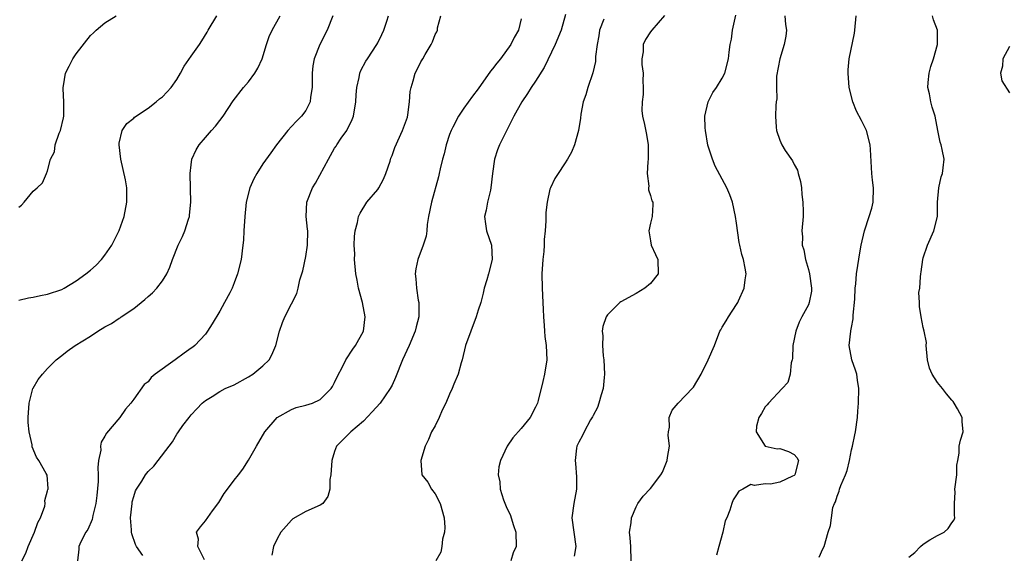
# Model space of a CAD drawing. Units: inches. Extents: x 2568000 to 2571000, y 1551000 to 1554000.
# Drawn here: x 2568089 to 2568226, y 1551386 to 1551460 of the extents above; entities that cross this region are included whole.
import ezdxf

# ---------------------------------------------------------------- set-up
doc = ezdxf.new("R2010")
doc.units = ezdxf.units.IN
doc.header["$MEASUREMENT"] = 0
doc.layers.add('LD25681551_2ft', color=181, linetype='Continuous')

msp = doc.modelspace()

# ---------------------------------------------------------------- linework, layer by layer
at = {"layer": 'LD25681551_2ft'}
for points, elevation in [([(2568089, 1551434.31), (2568089.39, 1551434.61), (2568089.74, 1551435), (2568091, 1551436.55), (2568091.55, 1551437), (2568092.28, 1551437.72), (2568092.86, 1551439), (2568093, 1551439.39), (2568093.43, 1551441), (2568093.96, 1551442.04), (2568094.06, 1551443), (2568094.63, 1551444.63), (2568094.8, 1551445), (2568095.23, 1551446.77), (2568095.26, 1551447), (2568095.28, 1551447.28), (2568095.28, 1551449), (2568095.17, 1551450.83), (2568095.18, 1551451), (2568095.24, 1551451.24), (2568095.52, 1551453), (2568096.03, 1551453.97), (2568096.53, 1551455), (2568097, 1551455.68), (2568099, 1551458.27), (2568099.39, 1551458.61), (2568099.78, 1551459), (2568101, 1551460.03), (2568102.56, 1551461)], 8208), ([(2568089, 1551421.32), (2568090.34, 1551421.66), (2568091, 1551421.77), (2568092.01, 1551421.99), (2568093, 1551422.16), (2568095, 1551422.84), (2568095.3, 1551423), (2568097, 1551424.04), (2568098.32, 1551425), (2568099, 1551425.54), (2568099.77, 1551426.23), (2568100.52, 1551427), (2568101, 1551427.6), (2568101.94, 1551429), (2568103, 1551431.05), (2568103.68, 1551433), (2568104.06, 1551435), (2568104.03, 1551436.03), (2568104.04, 1551437), (2568103.86, 1551438.14), (2568103.2, 1551441), (2568102.97, 1551443), (2568103, 1551443.23), (2568103.42, 1551445), (2568104.03, 1551445.97), (2568105, 1551446.74), (2568105.12, 1551446.88), (2568107, 1551448.14), (2568108.13, 1551449), (2568108.6, 1551449.4), (2568109, 1551449.69), (2568110.24, 1551451), (2568111, 1551452.12), (2568111.53, 1551453), (2568112.03, 1551453.97), (2568113, 1551455.38), (2568114.18, 1551457), (2568114.51, 1551457.49), (2568115.26, 1551458.74), (2568115.4, 1551459), (2568116.57, 1551461)], 8206), ([(2568089.44, 1551385), (2568089.96, 1551386.04), (2568090.3, 1551387), (2568091.2, 1551389), (2568091.67, 1551390.33), (2568092.04, 1551391), (2568092.62, 1551392.62), (2568092.67, 1551393), (2568092.61, 1551393.39), (2568093, 1551394.73), (2568093.05, 1551394.95), (2568093.07, 1551395), (2568093.08, 1551395.08), (2568092.94, 1551396.94), (2568092.83, 1551397.17), (2568091.81, 1551399), (2568091.44, 1551399.44), (2568090.88, 1551400.88), (2568090.85, 1551401.15), (2568090.42, 1551403), (2568090.28, 1551404.28), (2568090.29, 1551405), (2568090.45, 1551407), (2568090.97, 1551409), (2568091, 1551409.07), (2568091.71, 1551410.29), (2568092.28, 1551411), (2568093, 1551411.79), (2568094.22, 1551413), (2568095, 1551413.62), (2568095.75, 1551414.25), (2568096.83, 1551415), (2568099, 1551416.31), (2568100.02, 1551417), (2568101, 1551417.61), (2568101.9, 1551418.1), (2568103, 1551418.85), (2568103.11, 1551418.89), (2568103.25, 1551419), (2568105, 1551420.19), (2568106.56, 1551421.44), (2568107, 1551421.87), (2568107.64, 1551422.36), (2568108.22, 1551423), (2568109, 1551424.04), (2568109.63, 1551425), (2568110.06, 1551425.94), (2568110.41, 1551427), (2568111.18, 1551429), (2568111.8, 1551430.2), (2568112.14, 1551431), (2568112.63, 1551432.63), (2568112.77, 1551433), (2568112.8, 1551433.2), (2568112.97, 1551435), (2568112.93, 1551436.93), (2568112.86, 1551439), (2568113, 1551440.22), (2568113.11, 1551441), (2568113.69, 1551442.31), (2568114.12, 1551443), (2568115, 1551444.02), (2568115.82, 1551445), (2568116.39, 1551445.61), (2568117, 1551446.39), (2568117.45, 1551447), (2568118.87, 1551449.13), (2568120.29, 1551451), (2568121, 1551451.8), (2568121.89, 1551453), (2568122.32, 1551453.68), (2568122.89, 1551455), (2568123.5, 1551457), (2568123.89, 1551458.11), (2568124.3, 1551459), (2568125.39, 1551461)], 8204), ([(2568132.76, 1551461), (2568131.94, 1551459), (2568130.95, 1551457), (2568130.13, 1551455), (2568129.97, 1551454.03), (2568129.86, 1551453), (2568129.88, 1551451), (2568129.65, 1551449.65), (2568129.6, 1551449), (2568129, 1551447.81), (2568128.38, 1551447), (2568127.68, 1551446.32), (2568127, 1551445.56), (2568126.46, 1551445), (2568124.88, 1551443), (2568124.11, 1551441.89), (2568123, 1551440.36), (2568122.17, 1551439), (2568121.75, 1551438.25), (2568121.19, 1551437), (2568120.65, 1551435), (2568120.47, 1551433), (2568120.36, 1551431), (2568120.28, 1551429.72), (2568120.21, 1551429), (2568119.96, 1551427), (2568119.47, 1551425), (2568119, 1551423.74), (2568118.7, 1551423), (2568118.38, 1551422.38), (2568117.67, 1551421), (2568117, 1551419.79), (2568115.95, 1551418.05), (2568115.3, 1551417), (2568115, 1551416.62), (2568113.52, 1551415), (2568113.23, 1551414.77), (2568113, 1551414.64), (2568112.05, 1551413.95), (2568110.76, 1551413), (2568108, 1551411), (2568107.46, 1551410.54), (2568107, 1551409.96), (2568106.44, 1551409.56), (2568105, 1551407.54), (2568104.59, 1551407), (2568103.84, 1551406.16), (2568103.06, 1551405), (2568101.21, 1551402.79), (2568101, 1551402.37), (2568100.45, 1551401.55), (2568100.37, 1551401), (2568100.42, 1551400.42), (2568100.11, 1551399), (2568100.01, 1551397.99), (2568100.07, 1551397), (2568100.04, 1551396.04), (2568099.88, 1551394.12), (2568099.71, 1551393), (2568099.3, 1551391.3), (2568099.23, 1551390.77), (2568098.62, 1551389.38), (2568098.35, 1551389), (2568097.63, 1551387.63), (2568097.36, 1551387), (2568097.38, 1551386.62), (2568097.19, 1551385)], 8202), ([(2568106.27, 1551385.73), (2568105.38, 1551387), (2568105.26, 1551387.26), (2568104.74, 1551388.74), (2568104.7, 1551389), (2568104.7, 1551389.3), (2568104.58, 1551391), (2568104.77, 1551393), (2568104.8, 1551393.2), (2568105, 1551393.96), (2568105.27, 1551394.73), (2568105.41, 1551395), (2568106.12, 1551396.12), (2568106.65, 1551397), (2568107, 1551397.45), (2568107.81, 1551398.19), (2568108.41, 1551399), (2568109.95, 1551401), (2568110.43, 1551401.57), (2568111, 1551402.64), (2568111.16, 1551402.84), (2568111.25, 1551403), (2568111.86, 1551403.86), (2568112.71, 1551405), (2568113, 1551405.36), (2568113.8, 1551406.2), (2568114.54, 1551407), (2568115, 1551407.37), (2568115.92, 1551407.92), (2568117, 1551408.59), (2568117.76, 1551409), (2568119, 1551409.55), (2568121, 1551410.63), (2568121.62, 1551411), (2568123, 1551412.17), (2568123.89, 1551413), (2568124.27, 1551413.73), (2568124.82, 1551415), (2568125.32, 1551417), (2568125.75, 1551418.25), (2568126.07, 1551419), (2568127, 1551420.83), (2568127.75, 1551422.25), (2568127.94, 1551423), (2568128.16, 1551424.16), (2568128.59, 1551425.41), (2568129, 1551427.41), (2568129.24, 1551429), (2568129.25, 1551431), (2568129.24, 1551431.24), (2568129.04, 1551433), (2568129.12, 1551435), (2568129.93, 1551437), (2568130.33, 1551437.67), (2568132.12, 1551441), (2568133, 1551442.53), (2568133.2, 1551442.8), (2568133.3, 1551443), (2568133.93, 1551443.93), (2568134.69, 1551445), (2568135.46, 1551446.54), (2568135.63, 1551447), (2568135.97, 1551449), (2568136, 1551450), (2568136.07, 1551451), (2568136.4, 1551452.4), (2568136.5, 1551453), (2568136.64, 1551453.36), (2568137.34, 1551454.66), (2568137.56, 1551455), (2568138.87, 1551457), (2568139, 1551457.23), (2568139.59, 1551458.41), (2568139.86, 1551459), (2568140.26, 1551460.26), (2568140.51, 1551461)], 8200), ([(2568114.89, 1551385.11), (2568113.96, 1551387), (2568114.02, 1551388.02), (2568113.76, 1551389), (2568114.29, 1551389.71), (2568115, 1551390.59), (2568115.96, 1551391.96), (2568116.86, 1551393.14), (2568117.63, 1551394.37), (2568118.08, 1551395), (2568119, 1551396.22), (2568119.62, 1551397), (2568120.22, 1551397.78), (2568121, 1551399.02), (2568122.1, 1551401), (2568123.28, 1551403), (2568124.97, 1551405), (2568127, 1551406.1), (2568127.64, 1551406.36), (2568129, 1551406.69), (2568129.92, 1551407), (2568131, 1551407.49), (2568132.5, 1551409), (2568132.69, 1551409.31), (2568133, 1551409.88), (2568133.35, 1551410.65), (2568134.14, 1551412.14), (2568134.55, 1551413), (2568135.51, 1551414.49), (2568135.89, 1551415), (2568137.02, 1551417), (2568137.25, 1551419), (2568136.88, 1551421), (2568136.34, 1551423), (2568136.12, 1551424.12), (2568135.97, 1551425), (2568135.78, 1551427), (2568135.79, 1551427.79), (2568135.73, 1551429), (2568135.77, 1551430.23), (2568135.87, 1551431), (2568136.18, 1551432.18), (2568136.34, 1551433), (2568136.54, 1551433.46), (2568137.49, 1551435), (2568139, 1551436.79), (2568139.14, 1551437), (2568139.79, 1551438.21), (2568140.14, 1551439), (2568140.72, 1551440.72), (2568140.85, 1551441.15), (2568141, 1551441.54), (2568141.37, 1551442.63), (2568142.46, 1551445), (2568143, 1551446.47), (2568143.13, 1551446.87), (2568143.19, 1551447.19), (2568143.43, 1551449), (2568143.54, 1551450.46), (2568143.65, 1551451), (2568143.95, 1551451.95), (2568144.24, 1551453), (2568144.5, 1551453.5), (2568145, 1551454.57), (2568145.27, 1551455), (2568145.61, 1551455.61), (2568146.44, 1551457), (2568146.63, 1551457.37), (2568147, 1551458.38), (2568147.23, 1551458.77), (2568147.31, 1551459), (2568147.34, 1551459.34), (2568147.8, 1551461)], 8198), ([(2568159, 1551460.59), (2568158.6, 1551459), (2568158.01, 1551457.99), (2568157.56, 1551457), (2568156.09, 1551455), (2568155.6, 1551454.4), (2568155, 1551453.59), (2568154.73, 1551453.27), (2568153, 1551450.83), (2568152.2, 1551449.8), (2568151, 1551448.11), (2568150.25, 1551447), (2568149.48, 1551445.47), (2568149.21, 1551445), (2568149, 1551444.43), (2568148.52, 1551443), (2568148.26, 1551441.74), (2568148.02, 1551441), (2568147.68, 1551439.68), (2568147.57, 1551439), (2568147.48, 1551438.52), (2568146.49, 1551435), (2568146.08, 1551433), (2568145.9, 1551431.9), (2568145.83, 1551431), (2568145.74, 1551430.26), (2568145.35, 1551429), (2568144.59, 1551427), (2568144.3, 1551425.7), (2568144.23, 1551425), (2568144.33, 1551424.33), (2568144.39, 1551423), (2568144.64, 1551421.36), (2568144.71, 1551421), (2568144.73, 1551420.73), (2568144.72, 1551419), (2568144.36, 1551417.64), (2568144.22, 1551417), (2568143.39, 1551415), (2568142.46, 1551413), (2568141.46, 1551410.54), (2568141, 1551409.51), (2568140.74, 1551409), (2568139.32, 1551407), (2568138.24, 1551405.76), (2568137, 1551404.46), (2568135.27, 1551403), (2568134.12, 1551401.88), (2568133.27, 1551401), (2568133, 1551400.25), (2568132.62, 1551399), (2568132.46, 1551397), (2568132.35, 1551396.35), (2568132.32, 1551395), (2568132.06, 1551393.94), (2568131.35, 1551393), (2568131, 1551392.75), (2568129, 1551391.87), (2568127.17, 1551390.84), (2568127, 1551390.68), (2568125.52, 1551389), (2568125, 1551388.07), (2568124.5, 1551387), (2568124.24, 1551385.76)], 8196), ([(2568165.18, 1551461.18), (2568164.58, 1551459), (2568163.71, 1551457), (2568162.19, 1551453.81), (2568161, 1551451.88), (2568160.39, 1551451), (2568159.85, 1551450.15), (2568159.08, 1551449), (2568157.97, 1551447), (2568155.95, 1551443), (2568155.67, 1551442.33), (2568155.25, 1551441), (2568155, 1551439), (2568154.78, 1551437), (2568154.69, 1551436.69), (2568154.29, 1551435), (2568154.12, 1551433.88), (2568153.86, 1551433), (2568154, 1551432), (2568154.17, 1551431), (2568154.84, 1551429), (2568154.95, 1551427), (2568154.44, 1551425), (2568154.19, 1551424.19), (2568153.85, 1551423), (2568153.7, 1551422.3), (2568153.35, 1551421), (2568153, 1551419.94), (2568152.71, 1551419), (2568151.95, 1551417), (2568151.25, 1551415), (2568150.76, 1551413), (2568150.62, 1551412.62), (2568150.22, 1551411), (2568149.62, 1551409.62), (2568149.38, 1551409), (2568149, 1551408.23), (2568148.5, 1551407), (2568148, 1551406), (2568147.58, 1551405), (2568147, 1551403.82), (2568146.49, 1551403), (2568146.09, 1551401.91), (2568145.6, 1551401), (2568145, 1551399), (2568145.13, 1551397), (2568145.96, 1551395.96), (2568146.51, 1551395), (2568147, 1551394.35), (2568147.71, 1551393), (2568148.26, 1551391), (2568148.35, 1551389.65), (2568148.29, 1551389), (2568148.01, 1551388.01), (2568147.95, 1551387), (2568147.81, 1551386.19), (2568147.1, 1551385)], 8194), ([(2568170.51, 1551460.51), (2568169.92, 1551459), (2568169.81, 1551458.19), (2568169.56, 1551457), (2568169.33, 1551455.33), (2568169.36, 1551455), (2568169.36, 1551454.64), (2568168.97, 1551453.03), (2568168.26, 1551451), (2568168.01, 1551449.99), (2568167.61, 1551449), (2568167.29, 1551447.29), (2568167.26, 1551446.74), (2568166.96, 1551445), (2568166.43, 1551443), (2568166.01, 1551441.99), (2568165.46, 1551441), (2568165, 1551440.35), (2568164.12, 1551439), (2568163.67, 1551438.33), (2568163.05, 1551437), (2568163, 1551436.83), (2568162.62, 1551435), (2568162.44, 1551433.56), (2568162.41, 1551433), (2568162.42, 1551432.42), (2568162.31, 1551431), (2568162.19, 1551429.81), (2568162.18, 1551429), (2568162.12, 1551428.12), (2568162.01, 1551427), (2568161.88, 1551425), (2568161.91, 1551423), (2568162.02, 1551421), (2568162.03, 1551420.03), (2568162.08, 1551419), (2568162.19, 1551417.81), (2568162.22, 1551417), (2568162.29, 1551416.29), (2568162.48, 1551415), (2568162.54, 1551413), (2568162.22, 1551411), (2568161.99, 1551410.01), (2568161.33, 1551407.33), (2568161.24, 1551407), (2568161, 1551406.43), (2568160.23, 1551405), (2568159, 1551403.43), (2568157.84, 1551402.16), (2568157.04, 1551401), (2568156.09, 1551399), (2568155.88, 1551398.12), (2568155.78, 1551397), (2568156.02, 1551396.02), (2568156.05, 1551395), (2568156.52, 1551393.48), (2568157, 1551392.34), (2568157.43, 1551391.43), (2568157.91, 1551389.91), (2568158.23, 1551389), (2568158.28, 1551387), (2568157.89, 1551386.11), (2568157.54, 1551385)], 8192), ([(2568178.97, 1551461.03), (2568177.18, 1551459), (2568177, 1551458.77), (2568176.29, 1551457.71), (2568175.96, 1551457), (2568175.97, 1551455.97), (2568175.8, 1551455), (2568175.81, 1551454.19), (2568175.96, 1551453), (2568175.94, 1551451.94), (2568175.97, 1551451), (2568175.97, 1551450.03), (2568175.82, 1551449), (2568175.79, 1551447.79), (2568175.88, 1551447), (2568176.16, 1551445.84), (2568176.44, 1551444.44), (2568176.69, 1551443), (2568176.68, 1551441.32), (2568176.69, 1551441), (2568176.63, 1551440.63), (2568176.52, 1551439), (2568176.75, 1551437.25), (2568176.72, 1551437), (2568176.74, 1551436.74), (2568177, 1551435.96), (2568177.21, 1551435.21), (2568177.33, 1551435), (2568177.32, 1551434.68), (2568177.22, 1551433), (2568177, 1551432.1), (2568176.79, 1551431), (2568177, 1551429.61), (2568177.11, 1551429), (2568177.72, 1551427.72), (2568178.03, 1551427), (2568178.05, 1551425), (2568177, 1551423.66), (2568176.22, 1551423), (2568175, 1551422.25), (2568172.89, 1551421.11), (2568172.74, 1551421), (2568171, 1551419.29), (2568170.82, 1551419), (2568170.34, 1551417.66), (2568170.29, 1551417), (2568170.37, 1551416.37), (2568170.3, 1551415), (2568170.41, 1551413.59), (2568170.49, 1551413), (2568170.61, 1551411), (2568170.55, 1551410.55), (2568170.42, 1551409), (2568170.14, 1551408.14), (2568169.82, 1551407), (2568169.61, 1551406.39), (2568169, 1551405.27), (2568168.91, 1551405.09), (2568168.65, 1551404.65), (2568167.74, 1551403), (2568167.54, 1551402.46), (2568167, 1551401.55), (2568166.84, 1551401.16), (2568166.76, 1551401), (2568166.71, 1551400.71), (2568166.5, 1551399), (2568166.56, 1551398.56), (2568166.69, 1551396.69), (2568166.68, 1551395), (2568166.31, 1551393), (2568166.05, 1551391), (2568166.3, 1551389), (2568166.59, 1551387), (2568166.38, 1551385.62)], 8190), ([(2568174.32, 1551385), (2568174.28, 1551387), (2568174.19, 1551388.19), (2568174.09, 1551389), (2568174.29, 1551390.29), (2568174.36, 1551391), (2568175, 1551392.53), (2568175.26, 1551393), (2568175.99, 1551394.01), (2568177, 1551395.09), (2568178.44, 1551397), (2568178.66, 1551397.34), (2568179.24, 1551398.76), (2568179.32, 1551399), (2568179.39, 1551399.39), (2568179.63, 1551401), (2568179.48, 1551402.52), (2568179.52, 1551403), (2568179.65, 1551403.65), (2568179.6, 1551405), (2568180.02, 1551405.98), (2568180.85, 1551407), (2568182.9, 1551409.1), (2568183, 1551409.23), (2568184.07, 1551411), (2568185.04, 1551413), (2568185.9, 1551415), (2568186.68, 1551417), (2568186.79, 1551417.21), (2568187, 1551417.57), (2568187.56, 1551418.44), (2568187.85, 1551419), (2568189, 1551420.72), (2568189.16, 1551421), (2568189.27, 1551421.27), (2568190.07, 1551423), (2568190.2, 1551424.2), (2568190.32, 1551425), (2568190.18, 1551425.82), (2568189.94, 1551427), (2568189.71, 1551427.71), (2568189.45, 1551429), (2568189.37, 1551429.37), (2568189, 1551432.07), (2568188.86, 1551433), (2568188.41, 1551435), (2568188.05, 1551436.04), (2568187.63, 1551437), (2568186.02, 1551440.02), (2568185.63, 1551441), (2568185, 1551442.96), (2568184.65, 1551445), (2568184.61, 1551445.39), (2568184.59, 1551447), (2568185.02, 1551449), (2568185.69, 1551450.31), (2568186.18, 1551451), (2568187, 1551452.32), (2568187.37, 1551453), (2568187.89, 1551455), (2568187.95, 1551455.95), (2568188.08, 1551457), (2568188.27, 1551457.73), (2568188.41, 1551459), (2568188.9, 1551461.1)], 8188), ([(2568195.7, 1551461), (2568195.8, 1551459.8), (2568195.94, 1551459), (2568195.84, 1551458.16), (2568195.63, 1551457), (2568195, 1551455), (2568194.58, 1551452.58), (2568194.54, 1551451), (2568194.6, 1551449.4), (2568194.53, 1551449), (2568194.47, 1551448.47), (2568194.44, 1551447), (2568194.53, 1551445.47), (2568194.54, 1551445), (2568195, 1551443.65), (2568195.28, 1551443), (2568195.78, 1551442.22), (2568196.77, 1551440.77), (2568197, 1551440.27), (2568197.46, 1551439.46), (2568197.57, 1551439), (2568197.88, 1551437.88), (2568198.02, 1551437), (2568198.1, 1551436.1), (2568198.23, 1551435), (2568198.27, 1551433.73), (2568198.25, 1551433), (2568198.09, 1551431), (2568198.19, 1551430.19), (2568198.14, 1551429), (2568198.37, 1551428.37), (2568198.59, 1551427), (2568199, 1551425.61), (2568199.15, 1551425), (2568199.44, 1551423), (2568199.41, 1551422.59), (2568199.13, 1551421), (2568199, 1551420.71), (2568198.09, 1551419), (2568197.73, 1551418.27), (2568197.23, 1551417), (2568196.85, 1551415), (2568196.78, 1551413.22), (2568196.73, 1551413), (2568196.59, 1551412.59), (2568196.46, 1551411), (2568196.12, 1551409.88), (2568195.33, 1551409), (2568193.43, 1551407), (2568193.27, 1551406.73), (2568193, 1551406.46), (2568192.47, 1551405.53), (2568192.09, 1551405), (2568191.76, 1551403.76), (2568191.71, 1551403), (2568193, 1551401), (2568194.63, 1551400.63), (2568195, 1551400.65), (2568196.22, 1551400.22), (2568197, 1551399.82), (2568197.41, 1551399.41), (2568197.6, 1551399), (2568197.18, 1551397.18), (2568197.11, 1551397), (2568197, 1551396.89), (2568196.78, 1551396.78), (2568195, 1551395.94), (2568193.7, 1551395.7), (2568193, 1551395.73), (2568191.49, 1551395.49), (2568191, 1551395.62), (2568189.88, 1551395), (2568189.3, 1551394.7), (2568189, 1551394.19), (2568188.52, 1551393.48), (2568188.33, 1551393), (2568188.05, 1551392.05), (2568187.62, 1551391), (2568187.42, 1551390.58), (2568187.07, 1551389), (2568186.52, 1551387), (2568186.22, 1551385.78)], 8186), ([(2568200.52, 1551385.48), (2568201, 1551386.67), (2568201.18, 1551387), (2568201.77, 1551389), (2568202.1, 1551389.9), (2568202.2, 1551391), (2568202.41, 1551392.41), (2568202.65, 1551393), (2568202.79, 1551393.21), (2568203, 1551394.01), (2568203.31, 1551394.69), (2568203.35, 1551395), (2568203.5, 1551395.5), (2568204.17, 1551397), (2568204.4, 1551397.6), (2568204.71, 1551399), (2568205, 1551400.47), (2568205.15, 1551401), (2568205.46, 1551402.54), (2568205.57, 1551403), (2568205.83, 1551405), (2568205.88, 1551405.88), (2568205.99, 1551407), (2568206.03, 1551409), (2568205.83, 1551410.17), (2568205.73, 1551411), (2568205.58, 1551411.58), (2568205.07, 1551413), (2568204.7, 1551415), (2568204.9, 1551417), (2568204.93, 1551417.07), (2568205, 1551417.54), (2568205.24, 1551418.76), (2568205.25, 1551419.25), (2568205.47, 1551421.47), (2568205.52, 1551423), (2568205.62, 1551423.62), (2568205.71, 1551425), (2568206.2, 1551428.2), (2568206.35, 1551429), (2568206.81, 1551431), (2568207.49, 1551433), (2568207.82, 1551434.18), (2568208.02, 1551435), (2568208.08, 1551437), (2568207.94, 1551438.06), (2568207.86, 1551439), (2568207.65, 1551442.35), (2568207.59, 1551443), (2568207.08, 1551445), (2568206.39, 1551446.39), (2568205.71, 1551447.71), (2568205.17, 1551449), (2568204.69, 1551451), (2568204.53, 1551453), (2568204.54, 1551453.46), (2568204.68, 1551455), (2568205.41, 1551458.59), (2568205.46, 1551459), (2568205.66, 1551461)], 8184), ([(2568213, 1551385.48), (2568213.84, 1551386.16), (2568214.6, 1551387), (2568215, 1551387.32), (2568215.91, 1551387.91), (2568217, 1551388.53), (2568217.93, 1551389), (2568218.49, 1551389.51), (2568219, 1551390.3), (2568219.3, 1551390.7), (2568219.42, 1551391), (2568219.35, 1551391.35), (2568219.35, 1551393), (2568219.43, 1551394.57), (2568219.4, 1551395), (2568219.69, 1551397), (2568219.68, 1551398.32), (2568219.8, 1551399), (2568220.01, 1551400.01), (2568220, 1551401), (2568220.19, 1551401.81), (2568220.58, 1551403), (2568220.41, 1551404.41), (2568220.44, 1551405), (2568219.79, 1551406.21), (2568219.33, 1551407), (2568219.19, 1551407.19), (2568219, 1551407.38), (2568218.26, 1551408.26), (2568217.69, 1551409), (2568217, 1551409.84), (2568216.23, 1551411), (2568215.88, 1551411.88), (2568215.61, 1551413), (2568215.42, 1551415), (2568215.45, 1551415.45), (2568215.14, 1551417), (2568215, 1551417.52), (2568214.69, 1551419), (2568214.46, 1551420.46), (2568214.47, 1551421), (2568214.4, 1551422.4), (2568214.52, 1551423), (2568214.61, 1551424.61), (2568214.68, 1551425), (2568214.7, 1551425.3), (2568214.95, 1551427), (2568215, 1551427.23), (2568215.59, 1551429), (2568216.48, 1551431), (2568216.97, 1551433), (2568217.01, 1551435), (2568217.15, 1551437), (2568217.48, 1551438.52), (2568217.68, 1551439), (2568217.79, 1551439.79), (2568217.92, 1551441), (2568217.64, 1551442.36), (2568217.48, 1551443), (2568217.37, 1551443.37), (2568217.02, 1551445), (2568216.64, 1551447), (2568216.24, 1551448.24), (2568216.05, 1551449), (2568215.86, 1551450.14), (2568215.66, 1551451), (2568215.7, 1551451.7), (2568215.82, 1551453), (2568216.06, 1551453.94), (2568216.42, 1551455), (2568217, 1551457), (2568216.99, 1551459), (2568216.45, 1551460.45), (2568216.29, 1551461)], 8182), ([(2568227, 1551456.74), (2568226.1, 1551455), (2568226.02, 1551453.98), (2568225.77, 1551453), (2568225.95, 1551451.95), (2568227, 1551450.27)], 8180)]:
    msp.add_lwpolyline(points, dxfattribs=dict(at, elevation=elevation))

doc.saveas('drawing.dxf')
